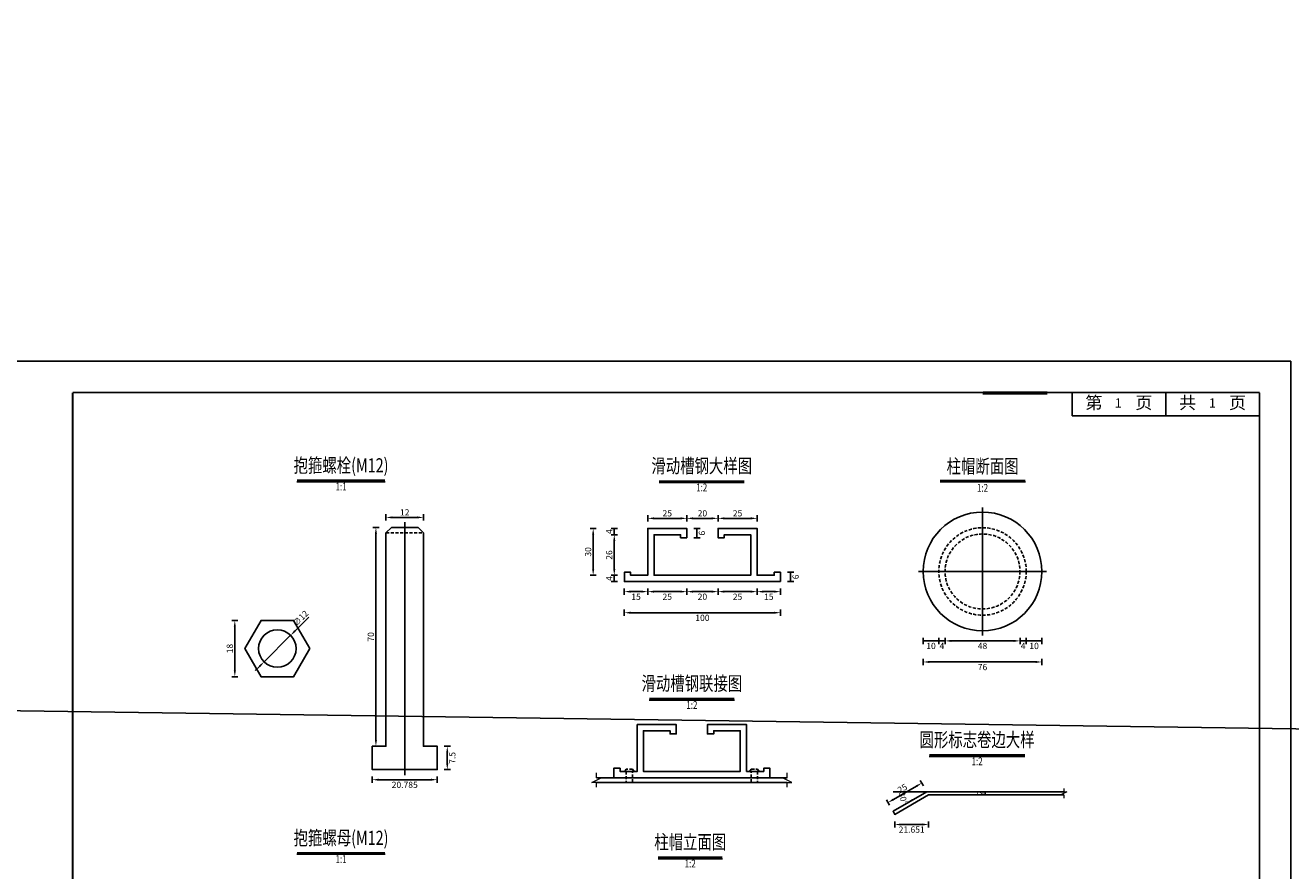
# Model space of a CAD drawing. Units: millimetres. Extents: x -3319 to 4140, y 17918 to 22483.
# Drawn here: x -832 to -427, y 19060 to 19331 of the extents above; entities that cross this region are included whole.
import ezdxf
from ezdxf.enums import TextEntityAlignment as Align

# ---------------------------------------------------------------- set-up
doc = ezdxf.new("R2010")
doc.units = ezdxf.units.MM
doc.header["$LTSCALE"] = 4
doc.linetypes.add('DASHED2', pattern=[0.375, 0.25, -0.125])
for name, color, linetype in [('中心', 3, 'Continuous'), ('图框', 7, 'Continuous'), ('柱帽', 7, 'Continuous'), ('标题', 1, 'Continuous'), ('标题线', 7, 'Continuous'), ('槽钢', 7, 'Continuous'), ('版面', 7, 'Continuous'), ('螺栓', 7, 'Continuous'), ('轮廓', 4, 'DASHED2'), ('页码', 3, 'Continuous')]:
    doc.layers.add(name, color=color, linetype=linetype)
doc.layers.add('标注', color=7, linetype='Continuous', lineweight=9)
doc.styles.add('GTF2', font='txt.shx', dxfattribs={"width": 0.85, "bigfont": 'hztxt.shx'})
doc.styles.add('纬地字体', font='fsdb_e.shx', dxfattribs={"width": 0.75, "bigfont": 'fsdb.shx'})
doc.dimstyles.new('纬地标注', dxfattribs={"dimtxt": 2, "dimasz": 2, "dimexe": 1, "dimexo": 1, "dimtad": 2, "dimdec": 0, "dimzin": 12, "dimdsep": 46, "dimtxsty": '纬地字体', "dimcen": 0.5, "dimadec": 0, "dimazin": 3, "dimtfac": 1, "dimtdec": 0, "dimtix": 1, "dimtmove": 0, "dimatfit": 3, "dimfxl": 1, "dimfxlon": 1, "dimtolj": 1, "dimtzin": 0, "dimarcsym": 0})

# ---------------------------------------------------------------- blocks, each defined once
blk = doc.blocks.new('*D159')
at = {"layer": 'Defpoints', "color": 0, "transparency": 16777216}
for p in [(-747.15, 19135.33), (-755.64, 19126.85)]:
    blk.add_point(p, dxfattribs=at)
at = {"layer": '标注', "color": 0, "lineweight": -2, "transparency": 16777216}
for p, q in [((-741.32, 19141.17), (-745.74, 19136.75)), ((-755.64, 19126.85), (-747.15, 19135.33)), ((-757.05, 19125.43), (-758.46, 19124.02))]:
    blk.add_line(p, q, dxfattribs=at)
at = {"layer": '标注', "color": 0, "transparency": 16777216}
for points in [[(-745.97, 19136.98), (-745.5, 19136.51), (-747.15, 19135.33)], [(-757.29, 19125.67), (-756.81, 19125.2), (-755.64, 19126.85)]]:
    blk.add_solid(points, dxfattribs=at)
at = {"layer": '标注', "color": 0, "transparency": 16777216, "insert": (-743.97, 19140.81), "char_height": 2, "attachment_point": 5, "rotation": 45, "style": '纬地字体'}
blk.add_mtext('\\A1;\\A1;∅12', dxfattribs=at)
blk = doc.blocks.new('*D160')
at = {"layer": 'Defpoints', "color": 0, "transparency": 16777216}
for p in [(-761.79, 19140.09), (-765.01, 19122.09), (-761.79, 19122.09)]:
    blk.add_point(p, dxfattribs=at)
at = {"layer": '标注', "color": 0, "lineweight": -2, "transparency": 16777216}
for p, q in [((-764.01, 19140.09), (-766.01, 19140.09)), ((-765.01, 19138.09), (-765.01, 19124.09)), ((-764.01, 19122.09), (-766.01, 19122.09))]:
    blk.add_line(p, q, dxfattribs=at)
at = {"layer": '标注', "color": 0, "transparency": 16777216}
for points in [[(-765.34, 19138.09), (-764.68, 19138.09), (-765.01, 19140.09)], [(-765.34, 19124.09), (-764.68, 19124.09), (-765.01, 19122.09)]]:
    blk.add_solid(points, dxfattribs=at)
at = {"layer": '标注', "color": 0, "transparency": 16777216, "insert": (-766.64, 19131.09), "char_height": 2, "attachment_point": 5, "rotation": 90, "style": '纬地字体'}
blk.add_mtext('\\A1;18', dxfattribs=at)
blk = doc.blocks.new('*D161')
at = {"layer": 'Defpoints', "color": 0, "transparency": 16777216}
for p in [(-721, 19092.34), (-700.22, 19092.34), (-700.22, 19089.12)]:
    blk.add_point(p, dxfattribs=at)
at = {"layer": '标注', "color": 0, "lineweight": -2, "transparency": 16777216}
for p, q in [((-721, 19090.12), (-721, 19088.12)), ((-719, 19089.12), (-702.22, 19089.12)), ((-700.22, 19090.12), (-700.22, 19088.12))]:
    blk.add_line(p, q, dxfattribs=at)
at = {"layer": '标注', "color": 0, "transparency": 16777216}
for points in [[(-719, 19089.45), (-719, 19088.78), (-721, 19089.12)], [(-702.22, 19089.45), (-702.22, 19088.78), (-700.22, 19089.12)]]:
    blk.add_solid(points, dxfattribs=at)
at = {"layer": '标注', "color": 0, "transparency": 16777216, "insert": (-710.61, 19087.49), "char_height": 2, "attachment_point": 5, "style": '纬地字体'}
blk.add_mtext('\\A1;20.785', dxfattribs=at)
blk = doc.blocks.new('*D162')
at = {"layer": 'Defpoints', "color": 0, "transparency": 16777216}
for p in [(-700.22, 19099.84), (-696.99, 19099.84), (-700.22, 19092.34)]:
    blk.add_point(p, dxfattribs=at)
at = {"layer": '标注', "color": 0, "lineweight": -2, "transparency": 16777216}
for p, q in [((-697.99, 19099.84), (-695.99, 19099.84)), ((-696.99, 19094.34), (-696.99, 19097.84)), ((-697.99, 19092.34), (-695.99, 19092.34))]:
    blk.add_line(p, q, dxfattribs=at)
at = {"layer": '标注', "color": 0, "transparency": 16777216}
for points in [[(-697.32, 19097.84), (-696.66, 19097.84), (-696.99, 19099.84)], [(-697.32, 19094.34), (-696.66, 19094.34), (-696.99, 19092.34)]]:
    blk.add_solid(points, dxfattribs=at)
at = {"layer": '标注', "color": 0, "transparency": 16777216, "insert": (-695.37, 19096.09), "char_height": 2, "attachment_point": 5, "rotation": 90, "style": '纬地字体'}
blk.add_mtext('\\A1;7.5', dxfattribs=at)
blk = doc.blocks.new('*D163')
at = {"layer": 'Defpoints', "color": 0, "transparency": 16777216}
for p in [(-716.61, 19173.07), (-716.61, 19169.84), (-704.61, 19169.84)]:
    blk.add_point(p, dxfattribs=at)
at = {"layer": '标注', "color": 0, "lineweight": -2, "transparency": 16777216}
for p, q in [((-716.61, 19172.07), (-716.61, 19174.07)), ((-706.61, 19173.07), (-714.61, 19173.07)), ((-704.61, 19172.07), (-704.61, 19174.07))]:
    blk.add_line(p, q, dxfattribs=at)
at = {"layer": '标注', "color": 0, "transparency": 16777216}
for points in [[(-714.61, 19173.4), (-714.61, 19172.73), (-716.61, 19173.07)], [(-706.61, 19173.4), (-706.61, 19172.73), (-704.61, 19173.07)]]:
    blk.add_solid(points, dxfattribs=at)
at = {"layer": '标注', "color": 0, "transparency": 16777216, "insert": (-710.61, 19174.69), "char_height": 2, "attachment_point": 5, "style": '纬地字体'}
blk.add_mtext('\\A1;12', dxfattribs=at)
blk = doc.blocks.new('*D164')
at = {"layer": 'Defpoints', "color": 0, "transparency": 16777216}
for p in [(-716.61, 19169.84), (-719.83, 19099.84), (-716.61, 19099.84)]:
    blk.add_point(p, dxfattribs=at)
at = {"layer": '标注', "color": 0, "lineweight": -2, "transparency": 16777216}
for p, q in [((-718.83, 19169.84), (-720.83, 19169.84)), ((-719.83, 19167.84), (-719.83, 19101.84)), ((-718.83, 19099.84), (-720.83, 19099.84))]:
    blk.add_line(p, q, dxfattribs=at)
at = {"layer": '标注', "color": 0, "transparency": 16777216}
for points in [[(-720.17, 19167.84), (-719.5, 19167.84), (-719.83, 19169.84)], [(-720.17, 19101.84), (-719.5, 19101.84), (-719.83, 19099.84)]]:
    blk.add_solid(points, dxfattribs=at)
at = {"layer": '标注', "color": 0, "transparency": 16777216, "insert": (-721.46, 19134.84), "char_height": 2, "attachment_point": 5, "rotation": 90, "style": '纬地字体'}
blk.add_mtext('\\A1;70', dxfattribs=at)
blk = doc.blocks.new('*D176')
at = {"layer": 'Defpoints', "color": 0, "transparency": 16777216}
for p in [(-610.3, 19172.77), (-610.3, 19169.54), (-597.8, 19169.54)]:
    blk.add_point(p, dxfattribs=at)
at = {"layer": '标注', "color": 0, "lineweight": -2, "transparency": 16777216}
for p, q in [((-610.3, 19171.77), (-610.3, 19173.77)), ((-599.8, 19172.77), (-608.3, 19172.77)), ((-597.8, 19171.77), (-597.8, 19173.77))]:
    blk.add_line(p, q, dxfattribs=at)
at = {"layer": '标注', "color": 0, "transparency": 16777216}
for points in [[(-608.3, 19173.1), (-608.3, 19172.44), (-610.3, 19172.77)], [(-599.8, 19173.1), (-599.8, 19172.44), (-597.8, 19172.77)]]:
    blk.add_solid(points, dxfattribs=at)
at = {"layer": '标注', "color": 0, "transparency": 16777216, "insert": (-604.05, 19174.39), "char_height": 2, "attachment_point": 5, "style": '纬地字体'}
blk.add_mtext('\\A1;25', dxfattribs=at)
blk = doc.blocks.new('*D177')
at = {"layer": 'Defpoints', "color": 0, "transparency": 16777216}
for p in [(-620.3, 19172.77), (-620.3, 19169.54), (-610.3, 19169.54)]:
    blk.add_point(p, dxfattribs=at)
at = {"layer": '标注', "color": 0, "lineweight": -2, "transparency": 16777216}
for p, q in [((-620.3, 19171.77), (-620.3, 19173.77)), ((-612.3, 19172.77), (-618.3, 19172.77)), ((-610.3, 19171.77), (-610.3, 19173.77))]:
    blk.add_line(p, q, dxfattribs=at)
at = {"layer": '标注', "color": 0, "transparency": 16777216}
for points in [[(-618.3, 19173.1), (-618.3, 19172.44), (-620.3, 19172.77)], [(-612.3, 19173.1), (-612.3, 19172.44), (-610.3, 19172.77)]]:
    blk.add_solid(points, dxfattribs=at)
at = {"layer": '标注', "color": 0, "transparency": 16777216, "insert": (-615.3, 19174.39), "char_height": 2, "attachment_point": 5, "style": '纬地字体'}
blk.add_mtext('\\A1;20', dxfattribs=at)
blk = doc.blocks.new('*D178')
at = {"layer": 'Defpoints', "color": 0, "transparency": 16777216}
for p in [(-632.8, 19172.77), (-632.8, 19169.54), (-620.3, 19169.54)]:
    blk.add_point(p, dxfattribs=at)
at = {"layer": '标注', "color": 0, "lineweight": -2, "transparency": 16777216}
for p, q in [((-632.8, 19171.77), (-632.8, 19173.77)), ((-622.3, 19172.77), (-630.8, 19172.77)), ((-620.3, 19171.77), (-620.3, 19173.77))]:
    blk.add_line(p, q, dxfattribs=at)
at = {"layer": '标注', "color": 0, "transparency": 16777216}
for points in [[(-630.8, 19173.1), (-630.8, 19172.44), (-632.8, 19172.77)], [(-622.3, 19173.1), (-622.3, 19172.44), (-620.3, 19172.77)]]:
    blk.add_solid(points, dxfattribs=at)
at = {"layer": '标注', "color": 0, "transparency": 16777216, "insert": (-626.55, 19174.39), "char_height": 2, "attachment_point": 5, "style": '纬地字体'}
blk.add_mtext('\\A1;25', dxfattribs=at)
blk = doc.blocks.new('*D179')
at = {"layer": 'Defpoints', "color": 0, "transparency": 16777216}
for p in [(-590.3, 19155.54), (-587.07, 19155.54), (-590.3, 19152.54)]:
    blk.add_point(p, dxfattribs=at)
at = {"layer": '标注', "color": 0, "lineweight": -2, "transparency": 16777216}
for p, q in [((-588.07, 19155.54), (-586.07, 19155.54)), ((-587.07, 19152.54), (-587.07, 19155.54)), ((-588.07, 19152.54), (-586.07, 19152.54))]:
    blk.add_line(p, q, dxfattribs=at)
at = {"layer": '标注', "color": 0, "transparency": 16777216, "insert": (-585.45, 19154.04), "char_height": 2, "attachment_point": 5, "rotation": 90, "style": '纬地字体'}
blk.add_mtext('\\A1;6', dxfattribs=at)
blk = doc.blocks.new('*D180')
at = {"layer": 'Defpoints', "color": 0, "transparency": 16777216}
for p in [(-620.3, 19169.54), (-617.07, 19169.54), (-620.3, 19166.54)]:
    blk.add_point(p, dxfattribs=at)
at = {"layer": '标注', "color": 0, "lineweight": -2, "transparency": 16777216}
for p, q in [((-618.07, 19169.54), (-616.07, 19169.54)), ((-617.07, 19166.54), (-617.07, 19169.54)), ((-618.07, 19166.54), (-616.07, 19166.54))]:
    blk.add_line(p, q, dxfattribs=at)
at = {"layer": '标注', "color": 0, "transparency": 16777216, "insert": (-615.45, 19168.04), "char_height": 2, "attachment_point": 5, "rotation": 90, "style": '纬地字体'}
blk.add_mtext('\\A1;6', dxfattribs=at)
blk = doc.blocks.new('*D181')
at = {"layer": 'Defpoints', "color": 0, "transparency": 16777216}
for p in [(-640.3, 19152.54), (-632.8, 19152.54), (-632.8, 19149.32)]:
    blk.add_point(p, dxfattribs=at)
at = {"layer": '标注', "color": 0, "lineweight": -2, "transparency": 16777216}
for p, q in [((-640.3, 19150.32), (-640.3, 19148.32)), ((-638.3, 19149.32), (-634.8, 19149.32)), ((-632.8, 19150.32), (-632.8, 19148.32))]:
    blk.add_line(p, q, dxfattribs=at)
at = {"layer": '标注', "color": 0, "transparency": 16777216}
for points in [[(-638.3, 19149.65), (-638.3, 19148.99), (-640.3, 19149.32)], [(-634.8, 19149.65), (-634.8, 19148.99), (-632.8, 19149.32)]]:
    blk.add_solid(points, dxfattribs=at)
at = {"layer": '标注', "color": 0, "transparency": 16777216, "insert": (-636.55, 19147.69), "char_height": 2, "attachment_point": 5, "style": '纬地字体'}
blk.add_mtext('\\A1;15', dxfattribs=at)
blk = doc.blocks.new('*D182')
at = {"layer": 'Defpoints', "color": 0, "transparency": 16777216}
for p in [(-632.8, 19152.54), (-620.3, 19152.54), (-620.3, 19149.32)]:
    blk.add_point(p, dxfattribs=at)
at = {"layer": '标注', "color": 0, "lineweight": -2, "transparency": 16777216}
for p, q in [((-632.8, 19150.32), (-632.8, 19148.32)), ((-630.8, 19149.32), (-622.3, 19149.32)), ((-620.3, 19150.32), (-620.3, 19148.32))]:
    blk.add_line(p, q, dxfattribs=at)
at = {"layer": '标注', "color": 0, "transparency": 16777216}
for points in [[(-630.8, 19149.65), (-630.8, 19148.99), (-632.8, 19149.32)], [(-622.3, 19149.65), (-622.3, 19148.99), (-620.3, 19149.32)]]:
    blk.add_solid(points, dxfattribs=at)
at = {"layer": '标注', "color": 0, "transparency": 16777216, "insert": (-626.55, 19147.69), "char_height": 2, "attachment_point": 5, "style": '纬地字体'}
blk.add_mtext('\\A1;25', dxfattribs=at)
blk = doc.blocks.new('*D183')
at = {"layer": 'Defpoints', "color": 0, "transparency": 16777216}
for p in [(-620.3, 19152.54), (-610.3, 19152.54), (-610.3, 19149.32)]:
    blk.add_point(p, dxfattribs=at)
at = {"layer": '标注', "color": 0, "lineweight": -2, "transparency": 16777216}
for p, q in [((-620.3, 19150.32), (-620.3, 19148.32)), ((-618.3, 19149.32), (-612.3, 19149.32)), ((-610.3, 19150.32), (-610.3, 19148.32))]:
    blk.add_line(p, q, dxfattribs=at)
at = {"layer": '标注', "color": 0, "transparency": 16777216}
for points in [[(-618.3, 19149.65), (-618.3, 19148.99), (-620.3, 19149.32)], [(-612.3, 19149.65), (-612.3, 19148.99), (-610.3, 19149.32)]]:
    blk.add_solid(points, dxfattribs=at)
at = {"layer": '标注', "color": 0, "transparency": 16777216, "insert": (-615.3, 19147.69), "char_height": 2, "attachment_point": 5, "style": '纬地字体'}
blk.add_mtext('\\A1;20', dxfattribs=at)
blk = doc.blocks.new('*D184')
at = {"layer": 'Defpoints', "color": 0, "transparency": 16777216}
for p in [(-610.3, 19152.54), (-597.8, 19152.54), (-597.8, 19149.32)]:
    blk.add_point(p, dxfattribs=at)
at = {"layer": '标注', "color": 0, "lineweight": -2, "transparency": 16777216}
for p, q in [((-610.3, 19150.32), (-610.3, 19148.32)), ((-608.3, 19149.32), (-599.8, 19149.32)), ((-597.8, 19150.32), (-597.8, 19148.32))]:
    blk.add_line(p, q, dxfattribs=at)
at = {"layer": '标注', "color": 0, "transparency": 16777216}
for points in [[(-608.3, 19149.65), (-608.3, 19148.99), (-610.3, 19149.32)], [(-599.8, 19149.65), (-599.8, 19148.99), (-597.8, 19149.32)]]:
    blk.add_solid(points, dxfattribs=at)
at = {"layer": '标注', "color": 0, "transparency": 16777216, "insert": (-604.05, 19147.69), "char_height": 2, "attachment_point": 5, "style": '纬地字体'}
blk.add_mtext('\\A1;25', dxfattribs=at)
blk = doc.blocks.new('*D185')
at = {"layer": 'Defpoints', "color": 0, "transparency": 16777216}
for p in [(-597.8, 19152.54), (-590.3, 19152.54), (-590.3, 19149.32)]:
    blk.add_point(p, dxfattribs=at)
at = {"layer": '标注', "color": 0, "lineweight": -2, "transparency": 16777216}
for p, q in [((-597.8, 19150.32), (-597.8, 19148.32)), ((-595.8, 19149.32), (-592.3, 19149.32)), ((-590.3, 19150.32), (-590.3, 19148.32))]:
    blk.add_line(p, q, dxfattribs=at)
at = {"layer": '标注', "color": 0, "transparency": 16777216}
for points in [[(-595.8, 19149.65), (-595.8, 19148.99), (-597.8, 19149.32)], [(-592.3, 19149.65), (-592.3, 19148.99), (-590.3, 19149.32)]]:
    blk.add_solid(points, dxfattribs=at)
at = {"layer": '标注', "color": 0, "transparency": 16777216, "insert": (-594.05, 19147.69), "char_height": 2, "attachment_point": 5, "style": '纬地字体'}
blk.add_mtext('\\A1;15', dxfattribs=at)
blk = doc.blocks.new('*D186')
at = {"layer": 'Defpoints', "color": 0, "transparency": 16777216}
for p in [(-640.3, 19145.79), (-590.3, 19145.79), (-590.3, 19142.57)]:
    blk.add_point(p, dxfattribs=at)
at = {"layer": '标注', "color": 0, "lineweight": -2, "transparency": 16777216}
for p, q in [((-640.3, 19143.57), (-640.3, 19141.57)), ((-590.3, 19143.57), (-590.3, 19141.57)), ((-638.3, 19142.57), (-592.3, 19142.57))]:
    blk.add_line(p, q, dxfattribs=at)
at = {"layer": '标注', "color": 0, "transparency": 16777216}
for points in [[(-638.3, 19142.9), (-638.3, 19142.24), (-640.3, 19142.57)], [(-592.3, 19142.9), (-592.3, 19142.24), (-590.3, 19142.57)]]:
    blk.add_solid(points, dxfattribs=at)
at = {"layer": '标注', "color": 0, "transparency": 16777216, "insert": (-615.3, 19140.94), "char_height": 2, "attachment_point": 5, "style": '纬地字体'}
blk.add_mtext('\\A1;100', dxfattribs=at)
blk = doc.blocks.new('*D187')
at = {"layer": 'Defpoints', "color": 0, "transparency": 16777216}
for p in [(-643.52, 19152.54), (-640.3, 19154.54), (-640.3, 19152.54)]:
    blk.add_point(p, dxfattribs=at)
at = {"layer": '标注', "color": 0, "lineweight": -2, "transparency": 16777216}
for p, q in [((-642.52, 19154.54), (-644.52, 19154.54)), ((-642.52, 19152.54), (-644.52, 19152.54)), ((-643.52, 19154.54), (-643.52, 19152.54))]:
    blk.add_line(p, q, dxfattribs=at)
at = {"layer": '标注', "color": 0, "transparency": 16777216, "insert": (-645.15, 19153.54), "char_height": 2, "attachment_point": 5, "rotation": 90, "style": '纬地字体'}
blk.add_mtext('\\A1;4', dxfattribs=at)
blk = doc.blocks.new('*D188')
at = {"layer": 'Defpoints', "color": 0, "transparency": 16777216}
for p in [(-640.3, 19167.54), (-643.52, 19154.54), (-640.3, 19154.54)]:
    blk.add_point(p, dxfattribs=at)
at = {"layer": '标注', "color": 0, "lineweight": -2, "transparency": 16777216}
for p, q in [((-642.52, 19167.54), (-644.52, 19167.54)), ((-643.52, 19165.54), (-643.52, 19156.54)), ((-642.52, 19154.54), (-644.52, 19154.54))]:
    blk.add_line(p, q, dxfattribs=at)
at = {"layer": '标注', "color": 0, "transparency": 16777216}
for points in [[(-643.86, 19165.54), (-643.19, 19165.54), (-643.52, 19167.54)], [(-643.86, 19156.54), (-643.19, 19156.54), (-643.52, 19154.54)]]:
    blk.add_solid(points, dxfattribs=at)
at = {"layer": '标注', "color": 0, "transparency": 16777216, "insert": (-645.15, 19161.04), "char_height": 2, "attachment_point": 5, "rotation": 90, "style": '纬地字体'}
blk.add_mtext('\\A1;26', dxfattribs=at)
blk = doc.blocks.new('*D189')
at = {"layer": 'Defpoints', "color": 0, "transparency": 16777216}
for p in [(-640.3, 19169.54), (-643.52, 19167.54), (-640.3, 19167.54)]:
    blk.add_point(p, dxfattribs=at)
at = {"layer": '标注', "color": 0, "lineweight": -2, "transparency": 16777216}
for p, q in [((-642.52, 19169.54), (-644.52, 19169.54)), ((-643.52, 19169.54), (-643.52, 19167.54)), ((-642.52, 19167.54), (-644.52, 19167.54))]:
    blk.add_line(p, q, dxfattribs=at)
at = {"layer": '标注', "color": 0, "transparency": 16777216, "insert": (-645.15, 19168.54), "char_height": 2, "attachment_point": 5, "rotation": 90, "style": '纬地字体'}
blk.add_mtext('\\A1;4', dxfattribs=at)
blk = doc.blocks.new('*D190')
at = {"layer": 'Defpoints', "color": 0, "transparency": 16777216}
for p in [(-647.05, 19169.54), (-650.27, 19154.54), (-647.05, 19154.54)]:
    blk.add_point(p, dxfattribs=at)
at = {"layer": '标注', "color": 0, "lineweight": -2, "transparency": 16777216}
for p, q in [((-649.27, 19169.54), (-651.27, 19169.54)), ((-650.27, 19167.54), (-650.27, 19156.54)), ((-649.27, 19154.54), (-651.27, 19154.54))]:
    blk.add_line(p, q, dxfattribs=at)
at = {"layer": '标注', "color": 0, "transparency": 16777216}
for points in [[(-650.61, 19167.54), (-649.94, 19167.54), (-650.27, 19169.54)], [(-650.61, 19156.54), (-649.94, 19156.54), (-650.27, 19154.54)]]:
    blk.add_solid(points, dxfattribs=at)
at = {"layer": '标注', "color": 0, "transparency": 16777216, "insert": (-651.9, 19162.04), "char_height": 2, "attachment_point": 5, "rotation": 90, "style": '纬地字体'}
blk.add_mtext('\\A1;30', dxfattribs=at)
blk = doc.blocks.new('*D198')
at = {"layer": 'Defpoints', "color": 0, "transparency": 16777216}
for p in [(-544.61, 19136.78, 0), (-539.61, 19136.78, 0), (-539.61, 19133.55)]:
    blk.add_point(p, dxfattribs=at)
at = {"layer": '标注', "color": 0, "lineweight": -2, "transparency": 16777216}
for p, q in [((-544.61, 19134.55), (-544.61, 19132.55)), ((-544.61, 19133.55), (-539.61, 19133.55)), ((-539.61, 19134.55), (-539.61, 19132.55))]:
    blk.add_line(p, q, dxfattribs=at)
at = {"layer": '标注', "color": 0, "transparency": 16777216, "insert": (-542.11, 19131.93), "char_height": 2, "attachment_point": 5, "style": '纬地字体'}
blk.add_mtext('\\A1;10', dxfattribs=at)
blk = doc.blocks.new('*D199')
at = {"layer": 'Defpoints', "color": 0, "transparency": 16777216}
for p in [(-539.61, 19136.78, 0), (-537.61, 19136.78, 0), (-537.61, 19133.55)]:
    blk.add_point(p, dxfattribs=at)
at = {"layer": '标注', "color": 0, "lineweight": -2, "transparency": 16777216}
for p, q in [((-539.61, 19134.55), (-539.61, 19132.55)), ((-539.61, 19133.55), (-537.61, 19133.55)), ((-537.61, 19134.55), (-537.61, 19132.55))]:
    blk.add_line(p, q, dxfattribs=at)
at = {"layer": '标注', "color": 0, "transparency": 16777216, "insert": (-538.61, 19131.93), "char_height": 2, "attachment_point": 5, "style": '纬地字体'}
blk.add_mtext('\\A1;4', dxfattribs=at)
blk = doc.blocks.new('*D200')
at = {"layer": 'Defpoints', "color": 0, "transparency": 16777216}
for p in [(-537.61, 19136.78, 0), (-513.61, 19136.78, 0), (-513.61, 19133.55)]:
    blk.add_point(p, dxfattribs=at)
at = {"layer": '标注', "color": 0, "lineweight": -2, "transparency": 16777216}
for p, q in [((-537.61, 19134.55), (-537.61, 19132.55)), ((-535.61, 19133.55), (-515.61, 19133.55)), ((-513.61, 19134.55), (-513.61, 19132.55))]:
    blk.add_line(p, q, dxfattribs=at)
at = {"layer": '标注', "color": 0, "transparency": 16777216}
for points in [[(-535.61, 19133.88), (-535.61, 19133.22), (-537.61, 19133.55)], [(-515.61, 19133.88), (-515.61, 19133.22), (-513.61, 19133.55)]]:
    blk.add_solid(points, dxfattribs=at)
at = {"layer": '标注', "color": 0, "transparency": 16777216, "insert": (-525.61, 19131.93), "char_height": 2, "attachment_point": 5, "style": '纬地字体'}
blk.add_mtext('\\A1;48', dxfattribs=at)
blk = doc.blocks.new('*D201')
at = {"layer": 'Defpoints', "color": 0, "transparency": 16777216}
for p in [(-513.61, 19136.78, 0), (-511.61, 19136.78, 0), (-511.61, 19133.55)]:
    blk.add_point(p, dxfattribs=at)
at = {"layer": '标注', "color": 0, "lineweight": -2, "transparency": 16777216}
for p, q in [((-513.61, 19134.55), (-513.61, 19132.55)), ((-513.61, 19133.55), (-511.61, 19133.55)), ((-511.61, 19134.55), (-511.61, 19132.55))]:
    blk.add_line(p, q, dxfattribs=at)
at = {"layer": '标注', "color": 0, "transparency": 16777216, "insert": (-512.61, 19131.93), "char_height": 2, "attachment_point": 5, "style": '纬地字体'}
blk.add_mtext('\\A1;4', dxfattribs=at)
blk = doc.blocks.new('*D202')
at = {"layer": 'Defpoints', "color": 0, "transparency": 16777216}
for p in [(-511.61, 19136.78, 0), (-506.61, 19136.78, 0), (-506.61, 19133.55)]:
    blk.add_point(p, dxfattribs=at)
at = {"layer": '标注', "color": 0, "lineweight": -2, "transparency": 16777216}
for p, q in [((-511.61, 19134.55), (-511.61, 19132.55)), ((-511.61, 19133.55), (-506.61, 19133.55)), ((-506.61, 19134.55), (-506.61, 19132.55))]:
    blk.add_line(p, q, dxfattribs=at)
at = {"layer": '标注', "color": 0, "transparency": 16777216, "insert": (-509.11, 19131.93), "char_height": 2, "attachment_point": 5, "style": '纬地字体'}
blk.add_mtext('\\A1;10', dxfattribs=at)
blk = doc.blocks.new('*D203')
at = {"layer": 'Defpoints', "color": 0, "transparency": 16777216}
for p in [(-544.61, 19130.03, 0), (-506.61, 19130.03, 0), (-506.61, 19126.8)]:
    blk.add_point(p, dxfattribs=at)
at = {"layer": '标注', "color": 0, "lineweight": -2, "transparency": 16777216}
for p, q in [((-544.61, 19127.8), (-544.61, 19125.8)), ((-506.61, 19127.8), (-506.61, 19125.8)), ((-542.61, 19126.8), (-508.61, 19126.8))]:
    blk.add_line(p, q, dxfattribs=at)
at = {"layer": '标注', "color": 0, "transparency": 16777216}
for points in [[(-542.61, 19127.13), (-542.61, 19126.47), (-544.61, 19126.8)], [(-508.61, 19127.13), (-508.61, 19126.47), (-506.61, 19126.8)]]:
    blk.add_solid(points, dxfattribs=at)
at = {"layer": '标注', "color": 0, "transparency": 16777216, "insert": (-525.61, 19125.18), "char_height": 2, "attachment_point": 5, "style": '纬地字体'}
blk.add_mtext('\\A1;76', dxfattribs=at)
blk = doc.blocks.new('*D209')
at = {"layer": 'Defpoints', "color": 0, "transparency": 16777216}
for p in [(-524.74, 19084.25), (-521.51, 19085.25), (-521.51, 19084.25)]:
    blk.add_point(p, dxfattribs=at)
at = {"layer": '标注', "color": 0, "lineweight": -2, "transparency": 16777216}
for p, q in [((-523.74, 19085.25), (-525.74, 19085.25)), ((-523.74, 19084.25), (-525.74, 19084.25)), ((-524.74, 19085.25), (-524.74, 19084.25))]:
    blk.add_line(p, q, dxfattribs=at)
at = {"layer": '标注', "color": 0, "transparency": 16777216, "insert": (-526.36, 19084.75), "char_height": 2, "attachment_point": 5, "rotation": 90, "style": '纬地字体'}
blk.add_mtext('\\A1;2', dxfattribs=at)
blk = doc.blocks.new('*D210')
at = {"layer": 'Defpoints', "color": 0, "transparency": 16777216}
for p in [(-543.45, 19085.25), (-555.89, 19081.79), (-554.28, 19079)]:
    blk.add_point(p, dxfattribs=at)
at = {"layer": '标注', "color": 0, "lineweight": -2, "transparency": 16777216}
for p, q in [((-546.79, 19087.04), (-554.16, 19082.79)), ((-544.56, 19087.18), (-545.56, 19088.91)), ((-555.39, 19080.93), (-556.39, 19082.66))]:
    blk.add_line(p, q, dxfattribs=at)
at = {"layer": '标注', "color": 0, "transparency": 16777216}
for points in [[(-546.96, 19087.33), (-546.63, 19086.76), (-545.06, 19088.04)], [(-554.32, 19083.08), (-553.99, 19082.51), (-555.89, 19081.79)]]:
    blk.add_solid(points, dxfattribs=at)
at = {"layer": '标注', "color": 0, "transparency": 16777216, "insert": (-551.29, 19086.33), "char_height": 2, "attachment_point": 5, "rotation": 30, "style": '纬地字体'}
blk.add_mtext('\\A1;25', dxfattribs=at)
blk = doc.blocks.new('*D211')
at = {"layer": 'Defpoints', "color": 0, "transparency": 16777216}
for p in [(-553.7, 19078), (-542.87, 19078), (-542.87, 19074.78)]:
    blk.add_point(p, dxfattribs=at)
at = {"layer": '标注', "color": 0, "lineweight": -2, "transparency": 16777216}
for p, q in [((-553.7, 19075.78), (-553.7, 19073.78)), ((-551.7, 19074.78), (-544.87, 19074.78)), ((-542.87, 19075.78), (-542.87, 19073.78))]:
    blk.add_line(p, q, dxfattribs=at)
at = {"layer": '标注', "color": 0, "transparency": 16777216}
for points in [[(-551.7, 19075.11), (-551.7, 19074.44), (-553.7, 19074.78)], [(-544.87, 19075.11), (-544.87, 19074.44), (-542.87, 19074.78)]]:
    blk.add_solid(points, dxfattribs=at)
at = {"layer": '标注', "color": 0, "transparency": 16777216, "insert": (-548.29, 19073.15), "char_height": 2, "attachment_point": 5, "style": '纬地字体'}
blk.add_mtext('\\A1;21.651', dxfattribs=at)
blk = doc.blocks.new('*D212')
at = {"layer": 'Defpoints', "color": 0, "transparency": 16777216}
for p in [(-549.59, 19084.17), (-547.06, 19085.25), (-546.58, 19083.45), (-543.45, 19085.25)]:
    blk.add_point(p, dxfattribs=at)
at = {"layer": '标注', "color": 0, "lineweight": -2, "transparency": 16777216}
for p, q in [((-548.68, 19085.25), (-550.68, 19085.25)), ((-547.98, 19082.63), (-549.71, 19081.63))]:
    blk.add_line(p, q, dxfattribs=at)
at = {"layer": '标注', "color": 0, "transparency": 16777216, "insert": (-551.04, 19083.22), "char_height": 2, "attachment_point": 5, "rotation": 285, "style": '纬地字体'}
blk.add_mtext('\\A1;\\A1;30°', dxfattribs=at)
blk = doc.blocks.new('bfrrr')
at = {"layer": '图框', "color": 4, "linetype": 'Continuous'}
blk.add_line((12373.3, -463.04), (12313.3, -463.04), dxfattribs=at)
blk.add_line((12373.3, -463.04), (12313.3, -463.04), dxfattribs=at)
for points in [[(12383.3, -453.04), (11963.3, -453.04)], [(12383.3, -453.04), (11963.3, -453.04)], [(12383.3, -750.04), (12383.3, -453.04)], [(12383.3, -750.04), (12383.3, -453.04)]]:
    blk.add_lwpolyline(points, dxfattribs=at)
at = {"layer": '图框', "color": 4, "linetype": 'Continuous', "const_width": 0.6}
for points in [[(11993.3, -463.04), (11993.3, -740.04), (11993.3, -740.04)], [(12373.3, -463.04), (11993.3, -463.04), (11993.3, -463.04)], [(11993.3, -463.04), (11993.3, -740.04), (11993.3, -740.04)], [(12373.3, -463.04), (11993.3, -463.04), (11993.3, -463.04)], [(12373.3, -740.04), (12373.3, -463.04), (12373.3, -463.04)], [(12373.3, -740.04), (12373.3, -463.04), (12373.3, -463.04)]]:
    blk.add_lwpolyline(points, dxfattribs=at)
at = {"layer": '页码', "color": 4, "linetype": 'Continuous'}
for p, q in [((12313.3, -470.54), (12313.3, -463.04)), ((12373.3, -463.04), (12313.3, -463.04)), ((12343.3, -470.54), (12343.3, -463.04)), ((12373.3, -470.54), (12313.3, -470.54))]:
    blk.add_line(p, q, dxfattribs=at)
at = {"layer": '页码', "color": 4, "style": 'GTF2'}
for s, p in [('第', (12320.3, -466.79)), ('页', (12336.3, -466.79)), ('共', (12350.3, -466.79)), ('页', (12366.3, -466.79))]:
    blk.add_text(s, height=4, dxfattribs=at).set_placement(p, align=Align.MIDDLE)

msp = doc.modelspace()

# ---------------------------------------------------------------- linework, layer by layer
at = {"color": 7, "ltscale": 0.05}
msp.add_line((-2236.525, 19130.959), (359.378, 19094.366), dxfattribs=at)
msp.add_circle((-1165.669, 20329.876), 2153.126, dxfattribs=at)
at = {"layer": '中心'}
for p, q in [((-525.611, 19135.275), (-525.611, 19176.275)), ((-710.608, 19171.592), (-710.608, 19090.592)), ((-546.111, 19155.775), (-505.111, 19155.775))]:
    msp.add_line(p, q, dxfattribs=at)
at = {"layer": '柱帽'}
msp.add_circle((-525.611, 19155.775), 19, dxfattribs=at)
at = {"layer": '标注'}
for points in [[(-649.172, 19086.765), (-649.172, 19088.265), (-650.672, 19088.265), (-647.672, 19089.765), (-649.172, 19089.765), (-649.172, 19091.265)], [(-499.572, 19086.251), (-499.572, 19085.251), (-498.572, 19085.251), (-500.572, 19084.251), (-499.572, 19084.251), (-499.572, 19083.251)]]:
    msp.add_lwpolyline(points, dxfattribs=at)
at = {"layer": '标注', "extrusion": (1.22465e-16, 0, -1)}
msp.add_lwpolyline([(588.172, 19086.765), (588.172, 19088.265), (586.672, 19088.265), (589.672, 19089.765), (588.172, 19089.765), (588.172, 19091.265)], dxfattribs=at)
at = {"layer": '标题线', "color": 4}
msp.add_line((-525.503, 19212.661), (-504.887, 19212.661), dxfattribs=at)
at = {"layer": '标题线'}
for p, q in [((-745.111, 19184.504), (-716.89, 19184.504)), ((-629.167, 19184.206), (-601.885, 19184.206)), ((-539.175, 19184.437), (-511.894, 19184.437)), ((-632.313, 19114.577), (-605.032, 19114.577)), ((-542.683, 19096.554), (-512.027, 19096.554)), ((-745.111, 19065.265), (-716.89, 19065.265)), ((-629.51, 19063.839), (-608.894, 19063.839))]:
    msp.add_line(p, q, dxfattribs=at)
at = {"layer": '标题线', "color": 4, "const_width": 0.5}
msp.add_lwpolyline([(-525.503, 19213.161), (-504.887, 19213.161)], dxfattribs=at)
at = {"layer": '标题线', "const_width": 0.5}
for points in [[(-745.111, 19185.004), (-716.89, 19185.004)], [(-629.167, 19184.706), (-601.885, 19184.706)], [(-539.175, 19184.937), (-511.894, 19184.937)], [(-632.313, 19115.077), (-605.032, 19115.077)], [(-542.683, 19097.054), (-512.027, 19097.054)], [(-745.111, 19065.765), (-716.89, 19065.765)], [(-629.51, 19064.339), (-608.894, 19064.339)]]:
    msp.add_lwpolyline(points, dxfattribs=at)
at = {"layer": '槽钢'}
for points in [[(-590.297, 19152.544), (-590.297, 19155.544), (-592.297, 19155.544), (-592.297, 19154.544), (-597.797, 19154.544), (-597.797, 19169.544), (-610.297, 19169.544), (-610.297, 19166.544), (-608.297, 19166.544), (-608.297, 19167.544), (-599.797, 19167.544), (-599.797, 19154.544), (-630.797, 19154.544), (-630.797, 19167.544), (-622.297, 19167.544), (-622.297, 19166.544), (-620.297, 19166.544), (-620.297, 19169.544), (-632.797, 19169.544), (-632.797, 19154.544), (-638.297, 19154.544), (-638.297, 19155.544), (-640.297, 19155.544), (-640.297, 19152.544)], [(-593.672, 19089.765), (-593.672, 19092.765), (-595.672, 19092.765), (-595.672, 19091.765), (-601.172, 19091.765), (-601.172, 19106.765), (-613.672, 19106.765), (-613.672, 19103.765), (-611.672, 19103.765), (-611.672, 19104.765), (-603.172, 19104.765), (-603.172, 19091.765), (-634.172, 19091.765), (-634.172, 19104.765), (-625.672, 19104.765), (-625.672, 19103.765), (-623.672, 19103.765), (-623.672, 19106.765), (-636.172, 19106.765), (-636.172, 19091.765), (-641.672, 19091.765), (-641.672, 19092.765), (-643.672, 19092.765), (-643.672, 19089.765)]]:
    msp.add_lwpolyline(points, close=True, dxfattribs=at)
at = {"layer": '版面'}
for p, q in [((-649.172, 19089.765), (-588.172, 19089.765)), ((-649.172, 19088.265), (-588.172, 19088.265)), ((-543.45, 19085.251), (-554.276, 19085.251))]:
    msp.add_line(p, q, dxfattribs=at)
msp.add_lwpolyline([(-499.572, 19085.251), (-543.45, 19085.251), (-554.276, 19079.001), (-553.698, 19078.001), (-542.873, 19084.251), (-499.572, 19084.251)], dxfattribs=at)
at = {"layer": '螺栓'}
for points in [[(-714.858, 19169.842), (-716.608, 19168.092), (-716.608, 19099.842), (-721, 19099.842), (-721, 19092.342), (-700.216, 19092.342), (-700.216, 19099.842), (-704.608, 19099.842), (-704.608, 19168.092), (-706.358, 19169.842)], [(-741, 19131.092), (-746.197, 19140.092), (-756.589, 19140.092), (-761.785, 19131.092), (-756.589, 19122.092), (-746.197, 19122.092)]]:
    msp.add_lwpolyline(points, close=True, dxfattribs=at)
msp.add_circle((-751.393, 19131.092), 6, dxfattribs=at)
at = {"layer": '轮廓', "linetype": 'DASHED2'}
msp.add_line((-716.608, 19168.092), (-704.608, 19168.092), dxfattribs=at)
at = {"layer": '轮廓'}
msp.add_lwpolyline([(-637.172, 19091.765), (-637.672, 19092.515), (-639.672, 19092.515), (-640.172, 19091.765)], close=True, dxfattribs=at)
msp.add_lwpolyline([(-639.672, 19088.265), (-637.672, 19088.265), (-637.672, 19091.765), (-639.672, 19091.765), (-639.672, 19088.265)], dxfattribs=at)
at = {"layer": '轮廓', "extrusion": (1.22465e-16, 0, -1)}
msp.add_lwpolyline([(600.172, 19091.765), (599.672, 19092.515), (597.672, 19092.515), (597.172, 19091.765)], close=True, dxfattribs=at)
msp.add_lwpolyline([(597.672, 19088.265), (599.672, 19088.265), (599.672, 19091.765), (597.672, 19091.765), (597.672, 19088.265)], dxfattribs=at)
at = {"layer": '轮廓'}
for radius in [14, 12]:
    msp.add_circle((-525.611, 19155.775), radius, dxfattribs=at)

# ---------------------------------------------------------------- block references
at = {"layer": '标注', "color": 4}
msp.add_blockref('bfrrr', (-12810.246, 19676.08), dxfattribs=at)

# ---------------------------------------------------------------- texts
at = {"layer": '标题', "style": '纬地字体', "width": 0.75}
for s, height, p in [('抱箍螺栓(M12)', 4.5, (-731, 19189.167)), ('滑动槽钢大样图', 4.5, (-615.526, 19188.981)), ('柱帽断面图', 4.5, (-525.611, 19188.863)), ('1:1', 2.5, (-731, 19182.629)), ('1:2', 2.5, (-615.526, 19182.331)), ('1:2', 2.5, (-525.611, 19182.213)), ('滑动槽钢联接图', 4.5, (-618.672, 19119.352)), ('1:2', 2.5, (-618.672, 19112.702)), ('圆形标志卷边大样', 4.5, (-527.355, 19101.329)), ('1:2', 2.5, (-527.355, 19094.679)), ('抱箍螺母(M12)', 4.5, (-731, 19069.927)), ('柱帽立面图', 4.5, (-619.202, 19068.614)), ('1:1', 2.5, (-731, 19063.39)), ('1:2', 2.5, (-619.202, 19061.964))]:
    msp.add_text(s, height=height, dxfattribs=at).set_placement(p, align=Align.MIDDLE)
at = {"layer": '页码', "color": 4, "style": 'GTF2'}
for p in [(-482.156, 19209.292), (-452.002, 19209.292)]:
    msp.add_text('1', height=3, dxfattribs=at).set_placement(p, align=Align.MIDDLE)

# ---------------------------------------------------------------- dimensions: what is measured, and where the dimension line sits
at = {"layer": '标注'}
for p1, p2, text, picture, middle in [((-704.608, 19169.842), (-716.608, 19169.842), '12', '*D163', (-710.608, 19174.692)), ((-620.297, 19169.544), (-632.797, 19169.544), '25', '*D178', (-626.547, 19174.394)), ((-610.297, 19169.544), (-620.297, 19169.544), '20', '*D177', (-615.297, 19174.394)), ((-597.797, 19169.544), (-610.297, 19169.544), '25', '*D176', (-604.047, 19174.394)), ((-716.608, 19169.842), (-716.608, 19099.842), '70', '*D164', (-721.458, 19134.842)), ((-647.047, 19169.544), (-647.047, 19154.544), '30', '*D190', (-651.897, 19162.044)), ((-640.297, 19169.544), (-640.297, 19167.544), '4', '*D189', (-645.147, 19168.544)), ((-620.297, 19166.544), (-620.297, 19169.544), '6', '*D180', (-615.447, 19168.044)), ((-640.297, 19167.544), (-640.297, 19154.544), '26', '*D188', (-645.147, 19161.044)), ((-590.297, 19152.544), (-590.297, 19155.544), '6', '*D179', (-585.447, 19154.044)), ((-640.297, 19154.544), (-640.297, 19152.544), '4', '*D187', (-645.147, 19153.544)), ((-640.297, 19152.544), (-632.797, 19152.544), '15', '*D181', (-636.547, 19147.694)), ((-632.797, 19152.544), (-620.297, 19152.544), '25', '*D182', (-626.547, 19147.694)), ((-620.297, 19152.544), (-610.297, 19152.544), '20', '*D183', (-615.297, 19147.694)), ((-610.297, 19152.544), (-597.797, 19152.544), '25', '*D184', (-604.047, 19147.694)), ((-597.797, 19152.544), (-590.297, 19152.544), '15', '*D185', (-594.047, 19147.694)), ((-640.297, 19145.794), (-590.297, 19145.794), '100', '*D186', (-615.297, 19140.944)), ((-761.785, 19140.092), (-761.785, 19122.092), '18', '*D160', (-766.635, 19131.092)), ((-544.611, 19136.775, 0), (-539.611, 19136.775, 0), '10', '*D198', (-542.111, 19131.925)), ((-539.611, 19136.775, 0), (-537.611, 19136.775, 0), '4', '*D199', (-538.611, 19131.925)), ((-537.611, 19136.775, 0), (-513.611, 19136.775, 0), '48', '*D200', (-525.611, 19131.925)), ((-513.611, 19136.775, 0), (-511.611, 19136.775, 0), '4', '*D201', (-512.611, 19131.925)), ((-511.611, 19136.775, 0), (-506.611, 19136.775, 0), '10', '*D202', (-509.111, 19131.925)), ((-544.611, 19130.025, 0), (-506.611, 19130.025, 0), '76', '*D203', (-525.611, 19125.175)), ((-700.216, 19092.342), (-700.216, 19099.842), '7.5', '*D162', (-695.366, 19096.092)), ((-721, 19092.342), (-700.216, 19092.342), '20.785', '*D161', (-710.608, 19087.492)), ((-543.45, 19085.251), (-554.276, 19079.001), '25', '*D210', (-551.288, 19086.326)), ((-521.511, 19085.251), (-521.511, 19084.251), '2', '*D209', (-526.361, 19084.751)), ((-553.698, 19078.001), (-542.873, 19078.001), '21.651', '*D211', (-548.286, 19073.151))]:
    dim = msp.add_aligned_dim(p1=p1, p2=p2, distance=-3.225, text=text, dimstyle='纬地标注', dxfattribs=at)
    dim.commit()
    dim.dimension.update_dxf_attribs({"geometry": picture, "text_midpoint": middle})
dim = msp.add_diameter_dim_2p(p1=(-755.635, 19126.849), p2=(-747.15, 19135.334), text='\\A1;∅12', dimstyle='纬地标注', dxfattribs=at)
dim.commit()
dim.dimension.update_dxf_attribs({"geometry": '*D159', "text_midpoint": (-743.968, 19140.815)})
dim = msp.add_angular_dim_3p(base=(-549.589, 19084.169), center=(-543.45, 19085.251), p1=(-547.059, 19085.251), p2=(-546.575, 19083.447), text='\\A1;30°', dimstyle='纬地标注', dxfattribs=at)
dim.commit()
dim.dimension.update_dxf_attribs({"geometry": '*D212', "text_midpoint": (-549.471, 19083.638), "dimtype": 165})

doc.saveas('drawing.dxf')
